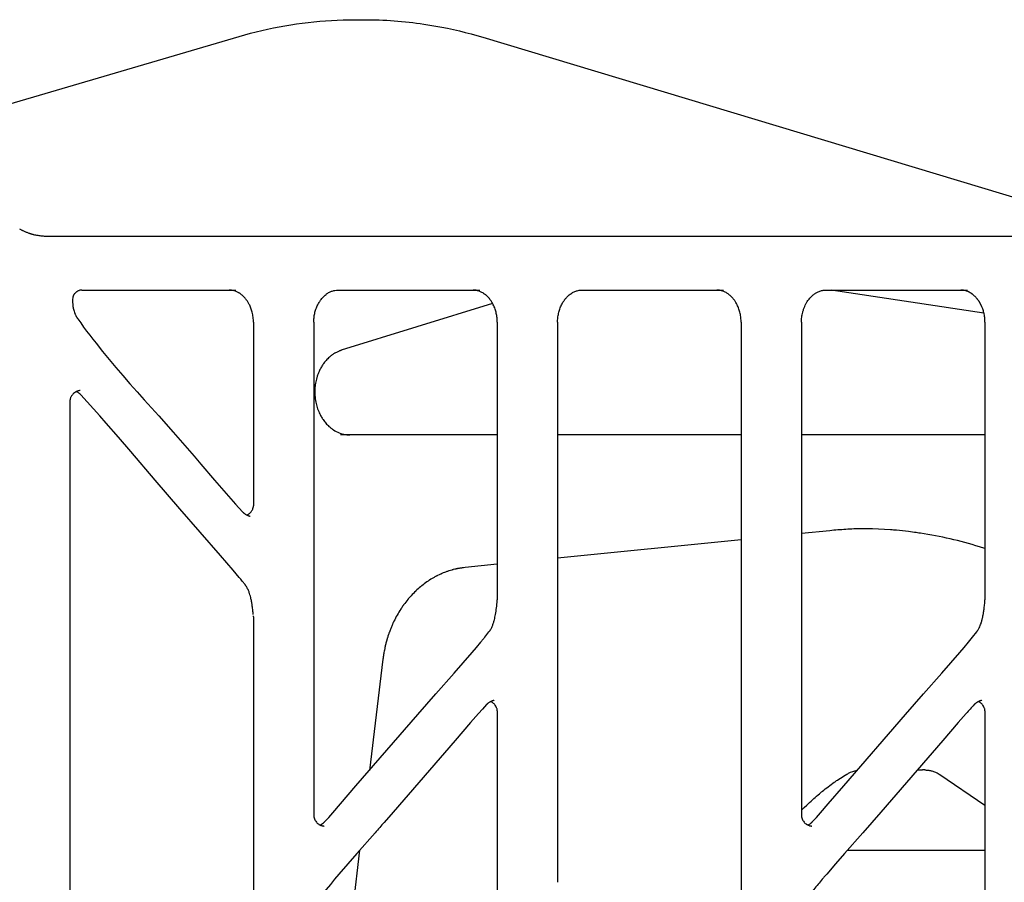
# Model space of a CAD drawing. Units: millimetres. Extents: x 0 to 29700, y 0 to 21000.
# Drawn here: x 23723 to 24090, y 4412 to 4734 of the extents above; entities that cross this region are included whole.
import ezdxf

# ---------------------------------------------------------------- set-up
doc = ezdxf.new("R2010")
doc.units = ezdxf.units.MM
doc.header["$LTSCALE"] = 15
doc.layers.add('P001', color=131, linetype='Continuous')

msp = doc.modelspace()

# ---------------------------------------------------------------- linework, layer by layer
at = {"layer": 'P001'}
for p, q in [((23847.68, 4733.64), (23851.18, 4733.64)), ((23691.94, 4694.27), (23804.51, 4727.39)), ((23895.37, 4727.08), (24116.98, 4660.24)), ((24275.54, 4652.79), (23732.91, 4652.79)), ((23745.89, 4632.79), (23803.31, 4632.79)), ((23841.41, 4632.79), (23894.24, 4632.79)), ((23932.34, 4632.79), (23985.17, 4632.79)), ((24023.28, 4632.79), (24076.11, 4632.79)), ((24082.29, 4624.12), (24025.26, 4632.79)), ((23899.06, 4627.77), (23842.62, 4610.31)), ((23809.86, 4620.79), (23809.86, 4552.34)), ((23832.36, 4620.79), (23832.36, 4436.74)), ((23900.79, 4620.79), (23900.79, 4517.31)), ((23923.29, 4620.79), (23923.29, 4412.31)), ((23991.72, 4620.79), (23991.72, 4331.74)), ((24014.22, 4620.79), (24014.22, 4436.74)), ((24082.66, 4620.79), (24082.66, 4517.31)), ((23741.43, 4591.45), (23741.43, 3866.29)), ((23900.79, 4578.79), (23842.28, 4578.79)), ((23991.72, 4578.79), (23923.29, 4578.79)), ((24082.66, 4578.79), (24014.22, 4578.79)), ((24024.78, 4543.03), (24014.22, 4541.97)), ((23991.72, 4539.69), (23923.29, 4532.78)), ((24082.66, 4536.41), (24080.63, 4537.04)), ((23900.79, 4530.51), (23888.77, 4529.29)), ((23809.86, 4510.87), (23809.86, 3866.29)), ((23858.14, 4495.12), (23853.09, 4453.62)), ((23900.79, 4475.84), (23900.79, 3866.29)), ((24082.66, 4475.84), (24082.66, 3866.29)), ((23849.47, 4423.86), (23832.63, 4285.5)), ((24082.66, 4423.79), (24031.27, 4423.79))]:
    msp.add_line(p, q, dxfattribs=at)
for points in [[(23804.51, 4727.39), (23806.62, 4727.99), (23808.75, 4728.57), (23810.87, 4729.11), (23813.01, 4729.63), (23815.15, 4730.11), (23817.29, 4730.56), (23819.44, 4730.99), (23821.6, 4731.38), (23823.76, 4731.74), (23825.92, 4732.07), (23828.09, 4732.36), (23830.25, 4732.63), (23832.43, 4732.87), (23834.6, 4733.07), (23836.78, 4733.24), (23838.96, 4733.38), (23841.14, 4733.49), (23843.32, 4733.57), (23845.5, 4733.62), (23847.68, 4733.64)], [(23744.36, 4622.03), (23745.44, 4620.51), (23746.55, 4618.99), (23747.67, 4617.48), (23748.82, 4615.96), (23749.98, 4614.45), (23751.17, 4612.93), (23753.59, 4609.91), (23756.07, 4606.89), (23758.61, 4603.88), (23761.2, 4600.87), (23763.82, 4597.86), (23766.48, 4594.85), (23769.15, 4591.84), (23774.53, 4585.83), (23779.89, 4579.81), (23782.54, 4576.81), (23785.17, 4573.8), (23787.73, 4570.82), (23790.28, 4567.84), (23795.38, 4561.87), (23797.94, 4558.89), (23800.54, 4555.93), (23803.16, 4552.97), (23805.84, 4550.03)], [(24018.28, 4434.46), (24019.79, 4436.12), (24021.27, 4437.78), (24024.19, 4441.13), (24029.97, 4447.85), (24052.98, 4474.43), (24056.35, 4478.29), (24059.75, 4482.16), (24066.57, 4489.89), (24069.94, 4493.75), (24073.25, 4497.6), (24074.87, 4499.52), (24076.46, 4501.44), (24078.03, 4503.36), (24079.57, 4505.28)], [(24057.45, 4453.79), (24059.35, 4453.79)], [(24065.85, 4452.07), (24082.66, 4440.68)], [(24018.08, 4432.88), (24018.07, 4432.88)]]:
    msp.add_lwpolyline(points, dxfattribs=at)
for points in [[(23851.18, 4733.64, -0.018455), (23862.35, 4733.22, -0.018359), (23873.46, 4731.99), (23875.68, 4731.65), (23877.89, 4731.27), (23880.09, 4730.86), (23882.29, 4730.42), (23884.49, 4729.94), (23886.68, 4729.43), (23888.86, 4728.89), (23891.04, 4728.32), (23893.21, 4727.72), (23895.37, 4727.08)], [(23732.91, 4652.79, -0.011395), (23732, 4652.81, -0.011361), (23731.09, 4652.87, -0.019557), (23729.53, 4653.08, -0.019186), (23727.98, 4653.4, -0.001603), (23727.86, 4653.43, -0.001599), (23727.73, 4653.47, -0.0016), (23727.6, 4653.5, -0.001597), (23727.47, 4653.54, -0.001598), (23727.34, 4653.57, -0.001594), (23727.21, 4653.61), (23726.96, 4653.69, -0.003186), (23726.7, 4653.77, -0.003168), (23726.45, 4653.85), (23726.19, 4653.94), (23725.94, 4654.03), (23725.69, 4654.12), (23725.43, 4654.22), (23725.18, 4654.32), (23724.93, 4654.42), (23724.68, 4654.53), (23724.43, 4654.64), (23724.18, 4654.76), (23723.93, 4654.87, -0.001551), (23723.81, 4654.93, -0.001545), (23723.68, 4654.99), (23723.43, 4655.12), (23723.19, 4655.25), (23722.94, 4655.38), (23722.7, 4655.51)], [(23722.7, 4655.51, 0.000013), (23722.7, 4655.51, 0.000013), (23722.7, 4655.51)], [(23743.15, 4631.5), (23743.15, 4631.5, 0.005348), (23743.11, 4631.44, 0.005059), (23743.07, 4631.39, 0.005462), (23743.05, 4631.36, 0.003528), (23743.02, 4631.33, 0.0051), (23742.99, 4631.28, 0.003222), (23742.97, 4631.24, 0.018407), (23742.83, 4631, 0.019469), (23742.71, 4630.76, 0.01628), (23742.64, 4630.57, 0.016429), (23742.58, 4630.39, 0.015843), (23742.52, 4630.18, 0.018218), (23742.48, 4629.96, 0.003988), (23742.48, 4629.92, 0.004418), (23742.47, 4629.88)], [(23745.89, 4632.79, 0.013487), (23745.78, 4632.79, 0.009497), (23745.68, 4632.78, 0.022052), (23745.42, 4632.74, 0.018534), (23745.16, 4632.69, 0.030978), (23744.7, 4632.54, 0.028906), (23744.26, 4632.33, 0.011492), (23744.08, 4632.23, 0.011365), (23743.91, 4632.12, 0.009316), (23743.77, 4632.03, 0.009613), (23743.64, 4631.93, 0.023316), (23743.34, 4631.67, 0.022862), (23743.07, 4631.39)], [(23809.86, 4620.79, 0.030476), (23809.75, 4622.66, 0.031582), (23809.4, 4624.51, 0.027269), (23808.93, 4626.02, 0.029709), (23808.29, 4627.46, 0.010016), (23808.05, 4627.91, 0.010301), (23807.79, 4628.35, 0.023885), (23807.13, 4629.29, 0.026959), (23806.39, 4630.17, 0.024922), (23805.66, 4630.86, 0.027955), (23804.86, 4631.47, 0.012366), (23804.51, 4631.7, 0.012973), (23804.14, 4631.91, 0.036296), (23803.12, 4632.37, 0.040841), (23802.04, 4632.67, 0.023311), (23801.43, 4632.76, 0.023949), (23800.81, 4632.79)], [(23832.36, 4620.79, -0.02698), (23832.45, 4622.45, -0.027588), (23832.72, 4624.08, -0.029103), (23833.18, 4625.72, -0.031419), (23833.84, 4627.28, -0.019693), (23834.32, 4628.16, -0.020998), (23834.87, 4629, -0.033362), (23835.82, 4630.16, -0.03923), (23836.93, 4631.16, -0.033568), (23837.91, 4631.82, -0.039028), (23838.98, 4632.33, -0.044187), (23840.18, 4632.67, -0.047709), (23841.41, 4632.79)], [(23900.79, 4620.79, 0.02698), (23900.7, 4622.45, 0.027588), (23900.43, 4624.08, 0.029103), (23899.97, 4625.72, 0.031419), (23899.31, 4627.28, 0.013887), (23898.98, 4627.91, 0.014457), (23898.61, 4628.52, 0.010112), (23898.34, 4628.92, 0.010565), (23898.05, 4629.31, 0.031969), (23897.13, 4630.36, 0.03716), (23896.08, 4631.27, 0.033893), (23895.09, 4631.9, 0.039365), (23894.02, 4632.38, 0.041689), (23892.9, 4632.69, 0.044662), (23891.74, 4632.79)], [(23923.29, 4620.79, -0.02698), (23923.38, 4622.45, -0.027588), (23923.65, 4624.08, -0.029103), (23924.11, 4625.72, -0.031419), (23924.77, 4627.28, -0.013887), (23925.1, 4627.91, -0.014457), (23925.47, 4628.52, -0.008109), (23925.69, 4628.84, -0.008389), (23925.92, 4629.16, -0.012338), (23926.26, 4629.6, -0.013234), (23926.63, 4630.02, -0.011504), (23926.96, 4630.37, -0.012085), (23927.31, 4630.7, -0.020872), (23927.92, 4631.2, -0.023054), (23928.57, 4631.66, -0.040263), (23929.73, 4632.25, -0.046689), (23930.96, 4632.64, -0.025974), (23931.65, 4632.75, -0.026866), (23932.34, 4632.79)], [(23991.72, 4620.79, 0.02698), (23991.64, 4622.45, 0.027588), (23991.37, 4624.08, 0.029103), (23990.9, 4625.72, 0.031419), (23990.25, 4627.28, 0.019693), (23989.77, 4628.16, 0.020998), (23989.21, 4629, 0.029221), (23988.38, 4630.03, 0.033689), (23987.43, 4630.94, 0.035275), (23986.39, 4631.69, 0.041489), (23985.25, 4632.27, 0.029451), (23984.45, 4632.54, 0.03139), (23983.62, 4632.72, 0.018162), (23983.15, 4632.77, 0.018359), (23982.67, 4632.79)], [(24014.22, 4620.79, -0.030476), (24014.34, 4622.66, -0.031582), (24014.68, 4624.51, -0.020204), (24015.02, 4625.63, -0.021196), (24015.44, 4626.72, -0.019311), (24015.89, 4627.64, -0.020663), (24016.4, 4628.52, -0.032387), (24017.31, 4629.74, -0.038076), (24018.38, 4630.82, -0.009466), (24018.65, 4631.05, -0.009879), (24018.94, 4631.27, -0.012048), (24019.29, 4631.52, -0.012784), (24019.65, 4631.74, -0.040658), (24020.81, 4632.31, -0.046836), (24022.04, 4632.67, -0.023311), (24022.66, 4632.76, -0.023949), (24023.28, 4632.79)], [(24082.66, 4620.79, 0.028722), (24082.56, 4622.55, 0.029576), (24082.25, 4624.3, 0.012998), (24082.06, 4625.03, 0.013223), (24081.82, 4625.75, 0.009316), (24081.64, 4626.24, 0.009616), (24081.44, 4626.72, 0.001915), (24081.4, 4626.82, 0.001931), (24081.36, 4626.91, 0.005774), (24081.22, 4627.19, 0.005948), (24081.09, 4627.46, 0.004037), (24080.99, 4627.64, 0.004077), (24080.89, 4627.82, 0.002025), (24080.84, 4627.91, 0.002036), (24080.79, 4628, 0.002027), (24080.74, 4628.09, 0.002039), (24080.69, 4628.18, 0.002031), (24080.64, 4628.26, 0.002044), (24080.58, 4628.35, 0.006078), (24080.42, 4628.6, 0.006219), (24080.26, 4628.84, 0.004106), (24080.15, 4629, 0.004181), (24080.03, 4629.16, 0.00415), (24079.92, 4629.31, 0.004236), (24079.8, 4629.46, 0.02809), (24078.99, 4630.36, 0.031948), (24078.08, 4631.16, 0.002424), (24078.01, 4631.22, 0.002451), (24077.94, 4631.27, 0.002437), (24077.87, 4631.32, 0.002465), (24077.8, 4631.37, 0.00489), (24077.66, 4631.47, 0.005006), (24077.52, 4631.57), (24077.37, 4631.66, 0.007618), (24077.16, 4631.79, 0.007758), (24076.94, 4631.91, 0.005269), (24076.79, 4631.99, 0.005411), (24076.64, 4632.07, 0.005361), (24076.49, 4632.14, 0.005489), (24076.34, 4632.21, 0.039194), (24075.27, 4632.58, 0.042791), (24074.15, 4632.77, 0.010449), (24073.88, 4632.78, 0.010432), (24073.61, 4632.79)], [(23742.47, 4629.88, 0.020915), (23742.41, 4629, 0.018379), (23742.42, 4628.11, 0.023767), (23742.53, 4626.9, 0.023676), (23742.75, 4625.72, 0.017606), (23742.98, 4624.89, 0.019989), (23743.27, 4624.08)], [(23743.27, 4624.09, 0.007831), (23743.44, 4623.71, 0.008496), (23743.61, 4623.33, 0.00624), (23743.74, 4623.07, 0.007041), (23743.87, 4622.82, 0.004457), (23743.96, 4622.67, 0.004942), (23744.04, 4622.52, 0.007968), (23744.18, 4622.3, 0.009868), (23744.32, 4622.09)], [(23744.32, 4622.09, -0.000544), (23744.32, 4622.09, -0.000545), (23744.33, 4622.08)], [(23842.62, 4610.31, 0.003185), (23842.49, 4610.27, 0.003161), (23842.36, 4610.22, 0.003166), (23842.22, 4610.18, 0.003143), (23842.09, 4610.13, 0.003148), (23841.96, 4610.08, 0.003124), (23841.83, 4610.03), (23841.56, 4609.92), (23841.3, 4609.8), (23841.04, 4609.68), (23840.78, 4609.55), (23840.52, 4609.42), (23840.26, 4609.27, 0.00303), (23840.14, 4609.2, 0.003005), (23840.01, 4609.12), (23839.76, 4608.96), (23839.5, 4608.8), (23839.26, 4608.62), (23839.01, 4608.44, 0.005914), (23838.77, 4608.26, 0.005813), (23838.53, 4608.06, 0.015899), (23837.88, 4607.5, 0.014952), (23837.28, 4606.89, 0.015136), (23836.69, 4606.23, 0.014468), (23836.14, 4605.53, 0.00488), (23835.96, 4605.29, 0.004823), (23835.79, 4605.04, 0.023338), (23835, 4603.77, 0.021617), (23834.33, 4602.44, 0.017299), (23833.87, 4601.3, 0.016865), (23833.49, 4600.13, 0.028912), (23833, 4598.03, 0.027834), (23832.76, 4595.89, 0.031935), (23832.78, 4593.42, 0.032179), (23833.11, 4590.98, 0.028269), (23833.64, 4588.94, 0.029621), (23834.41, 4586.98, 0.021326), (23835.07, 4585.69, 0.022609), (23835.84, 4584.46, 0.026794), (23836.86, 4583.14, 0.029641), (23838.02, 4581.95, 0.019983), (23838.85, 4581.26, 0.021223), (23839.73, 4580.63, 0.049667), (23841.86, 4579.54, 0.055425), (23844.17, 4578.91, 0.006175), (23844.43, 4578.88, 0.0062), (23844.69, 4578.85, 0.006187), (23844.95, 4578.82, 0.006201), (23845.21, 4578.81, 0.006843), (23845.49, 4578.79, 0.006852), (23845.78, 4578.79)], [(23745.27, 4595.3, 0.016914), (23745.12, 4595.3, 0.0122), (23744.98, 4595.28, 0.028577), (23744.63, 4595.22, 0.023435), (23744.3, 4595.13, 0.023075), (23743.96, 4595, 0.02167), (23743.64, 4594.84, 0.018201), (23743.36, 4594.67, 0.017806), (23743.09, 4594.48, 0.039785), (23742.57, 4594.02, 0.039514), (23742.13, 4593.48, 0.027287), (23741.89, 4593.09, 0.0281), (23741.7, 4592.68, 0.025696), (23741.56, 4592.28, 0.030121), (23741.46, 4591.86, 0.013208), (23741.44, 4591.7, 0.016412), (23741.43, 4591.53, 0.003154), (23741.43, 4591.51, 0.003541), (23741.43, 4591.48)], [(23745.44, 4593.77, 0.008772), (23745.36, 4593.86, 0.006644), (23745.26, 4593.95, 0.005978), (23745.18, 4594.03, 0.006183), (23745.1, 4594.11, 0.021583), (23744.78, 4594.36, 0.020063), (23744.45, 4594.58, 0.013206), (23744.19, 4594.73, 0.011234), (23743.93, 4594.87, 0.002451), (23743.87, 4594.9, 0.002365), (23743.81, 4594.93)], [(23745.28, 4595.3, 0.000305), (23745.28, 4595.3, 0.000306), (23745.27, 4595.3)], [(23745.44, 4593.77, 0.001303), (23745.45, 4593.76, 0.001304), (23745.45, 4593.76)], [(23806.77, 4522.91), (23805.68, 4524.26, 0.001618), (23805.12, 4524.93, 0.001361), (23804.56, 4525.61), (23802.25, 4528.31), (23797.52, 4533.74), (23782.42, 4551.17), (23777.83, 4556.5), (23773.27, 4561.85), (23764.15, 4572.55), (23759.56, 4577.88), (23754.93, 4583.2), (23752.59, 4585.85), (23750.23, 4588.5), (23747.85, 4591.14), (23745.45, 4593.76)], [(23741.43, 4591.45, -0.000004), (23741.43, 4591.45, -0.000004), (23741.43, 4591.45)], [(23805.84, 4550.03, 0.008977), (23805.93, 4549.94, 0.00656), (23806.03, 4549.84, 0.01713), (23806.27, 4549.63, 0.016945), (23806.52, 4549.43, 0.00919), (23806.67, 4549.32, 0.008507), (23806.82, 4549.22, 0.012524), (23807.06, 4549.08, 0.010983), (23807.31, 4548.95, 0.013248), (23807.64, 4548.79, 0.010797), (23807.98, 4548.65, 0.004975), (23808.15, 4548.59, 0.004374), (23808.33, 4548.53, 0.002819), (23808.45, 4548.49, 0.002584), (23808.57, 4548.45, 0.001264), (23808.63, 4548.43, 0.001209), (23808.69, 4548.41)], [(23805.84, 4550.03, 0.001246), (23805.84, 4550.03, 0.001249), (23805.84, 4550.03)], [(23807.48, 4548.87, 0.023624), (23807.83, 4549.06, 0.021802), (23808.17, 4549.29, 0.03173), (23808.59, 4549.65, 0.031945), (23808.97, 4550.06, 0.035507), (23809.32, 4550.56, 0.037665), (23809.59, 4551.11, 0.011656), (23809.66, 4551.3, 0.012394), (23809.72, 4551.48, 0.017006), (23809.78, 4551.73, 0.018936), (23809.83, 4551.98, 0.006131), (23809.84, 4552.06, 0.006566), (23809.85, 4552.13, 0.007273), (23809.86, 4552.21, 0.008646), (23809.86, 4552.29, 0.003548), (23809.86, 4552.31, 0.004205), (23809.86, 4552.34)], [(23809.86, 4552.34, 0.000004), (23809.86, 4552.34, 0.000003), (23809.86, 4552.34)], [(23808.43, 4548.49, 0.006546), (23808.47, 4548.49, 0.005546), (23808.51, 4548.49)], [(24037.98, 4543.78), (24036.73, 4543.76), (24035.99, 4543.74), (24035.24, 4543.72), (24034.49, 4543.7), (24033.74, 4543.67), (24032.99, 4543.64, 0.000629), (24032.62, 4543.62, 0.000629), (24032.25, 4543.6), (24031.5, 4543.56), (24030.75, 4543.52), (24030.01, 4543.47), (24029.26, 4543.42), (24028.51, 4543.36, 0.000629), (24028.14, 4543.34, 0.000629), (24027.76, 4543.31), (24027.02, 4543.24), (24026.27, 4543.18), (24025.53, 4543.11), (24024.78, 4543.03)], [(24080.63, 4537.04, 0.018492), (24069.71, 4539.98, 0.018811), (24058.61, 4542.09, 0.001878), (24057.5, 4542.26, 0.001881), (24056.38, 4542.42), (24054.15, 4542.7), (24051.92, 4542.96), (24049.68, 4543.18, 0.001885), (24048.56, 4543.27, 0.001887), (24047.44, 4543.36), (24045.2, 4543.52), (24042.96, 4543.64), (24040.72, 4543.72), (24038.47, 4543.77), (24036.23, 4543.79)], [(23888.77, 4529.29), (23888.22, 4529.23), (23887.67, 4529.16, 0.004832), (23887.12, 4529.08, 0.004809), (23886.57, 4528.99), (23886.02, 4528.88, 0.0024), (23885.75, 4528.83, 0.002393), (23885.48, 4528.77, 0.002394), (23885.21, 4528.71, 0.002388), (23884.93, 4528.64), (23884.39, 4528.51, 0.002383), (23884.12, 4528.43, 0.002376), (23883.85, 4528.36), (23883.31, 4528.2), (23882.77, 4528.04), (23882.24, 4527.86, 0.004724), (23881.7, 4527.67, 0.004693), (23881.17, 4527.47), (23880.64, 4527.26), (23880.12, 4527.04, 0.002343), (23879.86, 4526.93, 0.00233), (23879.6, 4526.81), (23879.08, 4526.57), (23878.56, 4526.32, 0.002306), (23878.3, 4526.19, 0.002294), (23878.04, 4526.06, 0.00459), (23877.53, 4525.78, 0.004542), (23877.03, 4525.5), (23876.52, 4525.21), (23876.02, 4524.91), (23875.53, 4524.6, 0.004489), (23875.03, 4524.27, 0.004445), (23874.55, 4523.94), (23874.06, 4523.6), (23873.58, 4523.25, 0.00221), (23873.35, 4523.07, 0.0022), (23873.11, 4522.89), (23872.64, 4522.52, 0.002195), (23872.41, 4522.33, 0.002185), (23872.17, 4522.14), (23871.71, 4521.75, 0.002176), (23871.49, 4521.55, 0.002161), (23871.26, 4521.35), (23870.81, 4520.94, 0.002147), (23870.59, 4520.73, 0.002133), (23870.37, 4520.52), (23869.93, 4520.09), (23869.5, 4519.66), (23869.07, 4519.21), (23868.65, 4518.76), (23868.23, 4518.3), (23867.82, 4517.83, 0.002069), (23867.62, 4517.59, 0.002059), (23867.42, 4517.35), (23867.03, 4516.86), (23866.64, 4516.37), (23866.26, 4515.86), (23865.88, 4515.35, 0.002036), (23865.7, 4515.09, 0.002028), (23865.51, 4514.83), (23865.15, 4514.31, 0.002017), (23864.98, 4514.04, 0.002004), (23864.8, 4513.77), (23864.46, 4513.23), (23864.12, 4512.68), (23863.79, 4512.13), (23863.47, 4511.57), (23863.15, 4511), (23862.84, 4510.42), (23862.55, 4509.84), (23862.26, 4509.25), (23861.97, 4508.66, 0.001923), (23861.84, 4508.36, 0.001916), (23861.7, 4508.06, 0.007683), (23861.18, 4506.84, 0.007606), (23860.7, 4505.6), (23860.47, 4504.98, 0.001896), (23860.35, 4504.66, 0.001887), (23860.25, 4504.34, 0.003772), (23860.03, 4503.71, 0.003738), (23859.83, 4503.07, 0.001869), (23859.73, 4502.75, 0.001862), (23859.64, 4502.42, 0.001862), (23859.55, 4502.1, 0.001855), (23859.46, 4501.77, 0.003711), (23859.28, 4501.12, 0.003689), (23859.12, 4500.47, 0.003691), (23858.96, 4499.81, 0.003676), (23858.82, 4499.15), (23858.68, 4498.48, 0.009196), (23858.38, 4496.8, 0.009178), (23858.14, 4495.12)], [(23809.81, 4511.73, 0.007881), (23809.65, 4513.3, 0.006848), (23809.45, 4514.88, 0.007306), (23809.23, 4516.28, 0.011517), (23808.95, 4517.66, 0.009909), (23808.71, 4518.66, 0.013345), (23808.42, 4519.63, 0.010776), (23808.22, 4520.21, 0.012186), (23808, 4520.78, 0.014925), (23807.71, 4521.41, 0.01803), (23807.38, 4522.02, 0.006156), (23807.26, 4522.21, 0.006607), (23807.14, 4522.39, 0.006677), (23807.02, 4522.57, 0.007186), (23806.89, 4522.74, 0.003624), (23806.83, 4522.83, 0.003762), (23806.77, 4522.91)], [(23897.7, 4505.28, 0.023667), (23898.11, 4505.85, 0.018998), (23898.47, 4506.46, 0.028233), (23898.98, 4507.53, 0.020428), (23899.39, 4508.64, 0.008371), (23899.56, 4509.22, 0.006728), (23899.71, 4509.79, 0.009648), (23899.93, 4510.76, 0.006308), (23900.12, 4511.73, 0.014211), (23900.52, 4514.29, 0.012335), (23900.78, 4516.87)], [(23900.78, 4516.89, 0.002763), (23900.78, 4516.94, 0.002615), (23900.78, 4517, 0.006321), (23900.79, 4517.14, 0.0059), (23900.79, 4517.29)], [(23900.78, 4516.87, 0.000029), (23900.78, 4516.88, 0.000029), (23900.78, 4516.89)], [(24079.56, 4505.28, 0.01027), (24079.74, 4505.51, 0.00932), (24079.91, 4505.76, 0.018245), (24080.24, 4506.29, 0.015263), (24080.54, 4506.84, 0.01961), (24080.89, 4507.64, 0.015638), (24081.19, 4508.46, 0.004481), (24081.28, 4508.74, 0.004023), (24081.37, 4509.02, 0.007586), (24081.53, 4509.6, 0.006077), (24081.67, 4510.19, 0.003759), (24081.76, 4510.59, 0.003209), (24081.84, 4510.99, 0.002709), (24081.92, 4511.36, 0.002181), (24081.99, 4511.73), (24082.05, 4512.06, 0.00192), (24082.1, 4512.4, 0.001871), (24082.16, 4512.73, 0.000932), (24082.19, 4512.9, 0.000921), (24082.21, 4513.07, 0.000918), (24082.24, 4513.24, 0.000908), (24082.26, 4513.41), (24082.31, 4513.75, 0.000893), (24082.33, 4513.93, 0.000884), (24082.36, 4514.1, 0.004382), (24082.46, 4514.96, 0.004207), (24082.55, 4515.83, 0.002504), (24082.6, 4516.35, 0.002463), (24082.64, 4516.87)], [(24082.64, 4516.89, 0.002763), (24082.65, 4516.94, 0.002615), (24082.65, 4517, 0.006321), (24082.66, 4517.14, 0.0059), (24082.66, 4517.29)], [(24082.64, 4516.87, 0.000029), (24082.64, 4516.88, 0.000029), (24082.64, 4516.89)], [(23809.84, 4511.3, 0.000029), (23809.84, 4511.31, 0.000029), (23809.84, 4511.32)], [(23809.86, 4510.9, 0.006389), (23809.86, 4511.05, 0.006909), (23809.85, 4511.21, 0.0021), (23809.85, 4511.25, 0.002197), (23809.84, 4511.3)], [(23836.42, 4434.46), (23837.92, 4436.12), (23839.41, 4437.78), (23842.33, 4441.13), (23848.1, 4447.85), (23871.12, 4474.43), (23874.48, 4478.29), (23877.89, 4482.16), (23884.71, 4489.89), (23888.08, 4493.75), (23891.38, 4497.6), (23893, 4499.52), (23894.6, 4501.44, 0.001011), (23895.38, 4502.4, 0.001103), (23896.16, 4503.36), (23897.7, 4505.28)], [(23899.61, 4479.77), (23899.49, 4479.74, 0.005402), (23899.25, 4479.66, 0.006191), (23899.02, 4479.57, 0.006429), (23898.79, 4479.49, 0.007438), (23898.57, 4479.39, 0.005761), (23898.41, 4479.32, 0.006464), (23898.25, 4479.24, 0.006631), (23898.1, 4479.17, 0.007473), (23897.95, 4479.08, 0.022518), (23897.56, 4478.84, 0.022314), (23897.2, 4478.56, 0.010774), (23897.04, 4478.42, 0.012347), (23896.89, 4478.28, 0.004996), (23896.83, 4478.22, 0.005468), (23896.78, 4478.16)], [(23899.45, 4479.7, 0.005406), (23899.4, 4479.7, 0.006532), (23899.36, 4479.69)], [(24081.48, 4479.77, 0.005177), (24081.24, 4479.7, 0.005919), (24081, 4479.62), (24080.88, 4479.57), (24080.77, 4479.53, 0.005024), (24080.6, 4479.46, 0.005609), (24080.43, 4479.39, 0.007707), (24080.22, 4479.3, 0.008996), (24080.01, 4479.19, 0.013074), (24079.75, 4479.05, 0.015399), (24079.49, 4478.88, 0.014975), (24079.24, 4478.7, 0.01541), (24079, 4478.51, 0.010955), (24078.84, 4478.37, 0.012871), (24078.7, 4478.22, 0.002613), (24078.67, 4478.19, 0.002741), (24078.64, 4478.16)], [(24081.31, 4479.7, 0.005405), (24081.27, 4479.7, 0.006519), (24081.23, 4479.69)], [(23896.77, 4478.16), (23895.26, 4476.49), (23893.77, 4474.82), (23890.84, 4471.46), (23885.05, 4464.72), (23862, 4438.11), (23858.64, 4434.25, -0.000546), (23856.94, 4432.32, -0.000269), (23855.24, 4430.39), (23848.42, 4422.67), (23845.06, 4418.82), (23841.76, 4414.97), (23840.14, 4413.05), (23838.55, 4411.13), (23836.98, 4409.21), (23835.45, 4407.3)], [(23896.78, 4478.16, -0.001298), (23896.77, 4478.16, -0.0013), (23896.77, 4478.16)], [(23900.79, 4475.84, 0.016659), (23900.79, 4475.97, 0.011069), (23900.78, 4476.1, 0.024327), (23900.73, 4476.4, 0.019551), (23900.66, 4476.69, 0.04296), (23900.4, 4477.34, 0.040583), (23900.05, 4477.94, 0.027677), (23899.76, 4478.29, 0.025875), (23899.44, 4478.61, 0.021614), (23899.13, 4478.87, 0.021948), (23898.8, 4479.1, 0.012679), (23898.61, 4479.22, 0.01398), (23898.41, 4479.32)], [(24078.64, 4478.16, 0.002901), (24077.13, 4476.5, 0.002225), (24075.63, 4474.82), (24072.7, 4471.46), (24066.91, 4464.72), (24043.87, 4438.11), (24040.5, 4434.25), (24037.1, 4430.39), (24030.29, 4422.67), (24026.93, 4418.82), (24023.63, 4414.97, 0.000769), (24022.82, 4414.01, 0.000851), (24022.01, 4413.05, 0.001809), (24020.42, 4411.14, 0.002167), (24018.85, 4409.21), (24017.32, 4407.3)], [(24078.64, 4478.16, -0.001297), (24078.64, 4478.16, -0.001299), (24078.64, 4478.16)], [(24082.66, 4475.84, 0.016659), (24082.65, 4475.97, 0.011068), (24082.64, 4476.1, 0.024327), (24082.59, 4476.4, 0.019551), (24082.52, 4476.69, 0.04296), (24082.27, 4477.34, 0.040583), (24081.91, 4477.94, 0.027678), (24081.63, 4478.29, 0.025875), (24081.31, 4478.61, 0.021614), (24081, 4478.87, 0.021948), (24080.66, 4479.1, 0.00952), (24080.52, 4479.19, 0.010181), (24080.37, 4479.27, 0.003426), (24080.32, 4479.3, 0.003531), (24080.27, 4479.32)], [(23900.79, 4475.84, 0.000004), (23900.79, 4475.84, 0.000003), (23900.79, 4475.84)], [(24082.66, 4475.84, 0.000003), (24082.66, 4475.84, 0.000004), (24082.66, 4475.84)], [(24014.22, 4438.78), (24015.24, 4439.76), (24016.25, 4440.72, -0.001125), (24016.77, 4441.2, -0.00123), (24017.28, 4441.68), (24017.8, 4442.15), (24018.32, 4442.63, -0.000714), (24018.58, 4442.86, -0.000741), (24018.84, 4443.09), (24019.36, 4443.56), (24019.89, 4444.02), (24020.42, 4444.48), (24020.95, 4444.93), (24021.49, 4445.38, -0.000957), (24021.76, 4445.61, -0.000985), (24022.03, 4445.83), (24022.57, 4446.27), (24023.12, 4446.71), (24023.66, 4447.14), (24024.22, 4447.56), (24024.77, 4447.99), (24025.33, 4448.4), (24025.9, 4448.81), (24026.46, 4449.21, -0.002675), (24027.03, 4449.61, -0.002787), (24027.61, 4450), (24028.19, 4450.39), (24028.77, 4450.76), (24029.36, 4451.14), (24029.96, 4451.5), (24030.55, 4451.86), (24031.16, 4452.2, -0.001658), (24031.46, 4452.37, -0.001684), (24031.76, 4452.54)], [(24060.24, 4453.79, -0.142674), (24060.24, 4453.79, 0.046655), (24060.24, 4453.79), (24060.21, 4453.79, 0.000002), (24060.17, 4453.79, 0.000002), (24060.12, 4453.79, -0.000007), (24060.08, 4453.79, -0.000003), (24060.05, 4453.79, 0.000001), (24060.04, 4453.79, 0.000003), (24060.03, 4453.79), (24059.35, 4453.79)], [(24060.24, 4453.79, -0.007578), (24060.54, 4453.78, -0.007469), (24060.84, 4453.77, -0.014869), (24061.43, 4453.72, -0.014752), (24062.02, 4453.63, -0.014782), (24062.61, 4453.51, -0.015088), (24063.18, 4453.35, -0.017871), (24063.85, 4453.12, -0.01743), (24064.5, 4452.84, -0.019261), (24065.19, 4452.48, -0.019688), (24065.85, 4452.07)], [(23832.36, 4436.74, 0.016662), (23832.36, 4436.61, 0.01107), (23832.38, 4436.48, 0.024329), (23832.42, 4436.18, 0.019553), (23832.5, 4435.89, 0.04296), (23832.75, 4435.24, 0.040584), (23833.11, 4434.64, 0.041505), (23833.55, 4434.12, 0.036908), (23834.07, 4433.67, 0.006156), (23834.16, 4433.6, 0.006257), (23834.26, 4433.54, 0.003131), (23834.3, 4433.51, 0.003176), (23834.35, 4433.48, 0.003178), (23834.4, 4433.45, 0.003236), (23834.45, 4433.42, 0.006481), (23834.55, 4433.36, 0.006805), (23834.64, 4433.31, 0.012599), (23834.83, 4433.22, 0.012232), (23835.01, 4433.14, 0.013815), (23835.22, 4433.06, 0.01579), (23835.44, 4432.99, 0.015484), (23835.63, 4432.95, 0.015351), (23835.83, 4432.91, 0.009054), (23835.95, 4432.9, 0.010311), (23836.06, 4432.89, 0.006885), (23836.13, 4432.88, 0.009407), (23836.2, 4432.88)], [(23832.36, 4436.74, -0.000004), (23832.36, 4436.74, -0.000003), (23832.36, 4436.74)], [(24014.22, 4436.74, 0.016661), (24014.23, 4436.61, 0.01107), (24014.24, 4436.48, 0.024328), (24014.29, 4436.18, 0.019553), (24014.36, 4435.89, 0.042962), (24014.61, 4435.24, 0.040587), (24014.97, 4434.64, 0.041507), (24015.41, 4434.12, 0.03691), (24015.93, 4433.67, 0.012261), (24016.12, 4433.54, 0.012874), (24016.31, 4433.42, 0.024472), (24016.67, 4433.23, 0.025282), (24017.05, 4433.07, 0.024823), (24017.4, 4432.97, 0.027956), (24017.75, 4432.91, 0.007246), (24017.84, 4432.9, 0.008154), (24017.93, 4432.89, 0.006885), (24018, 4432.88, 0.009406), (24018.07, 4432.88)], [(24014.22, 4436.74, -0.000003), (24014.22, 4436.74, -0.000003), (24014.22, 4436.74)], [(23834.74, 4433.26, 0.008692), (23834.96, 4433.36, 0.010254), (23835.17, 4433.48, 0.013408), (23835.41, 4433.62, 0.01386), (23835.64, 4433.78, 0.013643), (23835.87, 4433.95, 0.014513), (23836.08, 4434.13, 0.01114), (23836.23, 4434.27, 0.013336), (23836.38, 4434.42)], [(23836.22, 4432.88, -0.000306), (23836.21, 4432.88, -0.000306), (23836.2, 4432.88)], [(23836.38, 4434.42, -0.001208), (23836.38, 4434.42, -0.00121), (23836.38, 4434.42)], [(24016.61, 4433.26, 0.008694), (24016.82, 4433.36, 0.010257), (24017.04, 4433.48, 0.006642), (24017.16, 4433.55, 0.007448), (24017.28, 4433.63, 0.015261), (24017.54, 4433.8, 0.015061), (24017.79, 4433.99, 0.012734), (24017.98, 4434.16, 0.014903), (24018.16, 4434.33, 0.00379), (24018.2, 4434.37, 0.00405), (24018.24, 4434.42)], [(24018.24, 4434.42, -0.001204), (24018.24, 4434.42, -0.001206), (24018.25, 4434.42)], [(23923.29, 4412.32, 0.00836), (23923.3, 4412.11, 0.009357), (23923.31, 4411.91, 0.000569), (23923.31, 4411.9, 0.000577), (23923.31, 4411.89)]]:
    msp.add_lwpolyline(points, format="xyb", dxfattribs=at)
at = {"layer": 'P001', "extrusion": (-3.88786e-17, -2.43506e-16, -1)}
msp.add_arc((-24036.6, 4443.79), 10, 61.1004, 80.7786, dxfattribs=at)

doc.saveas('drawing.dxf')
